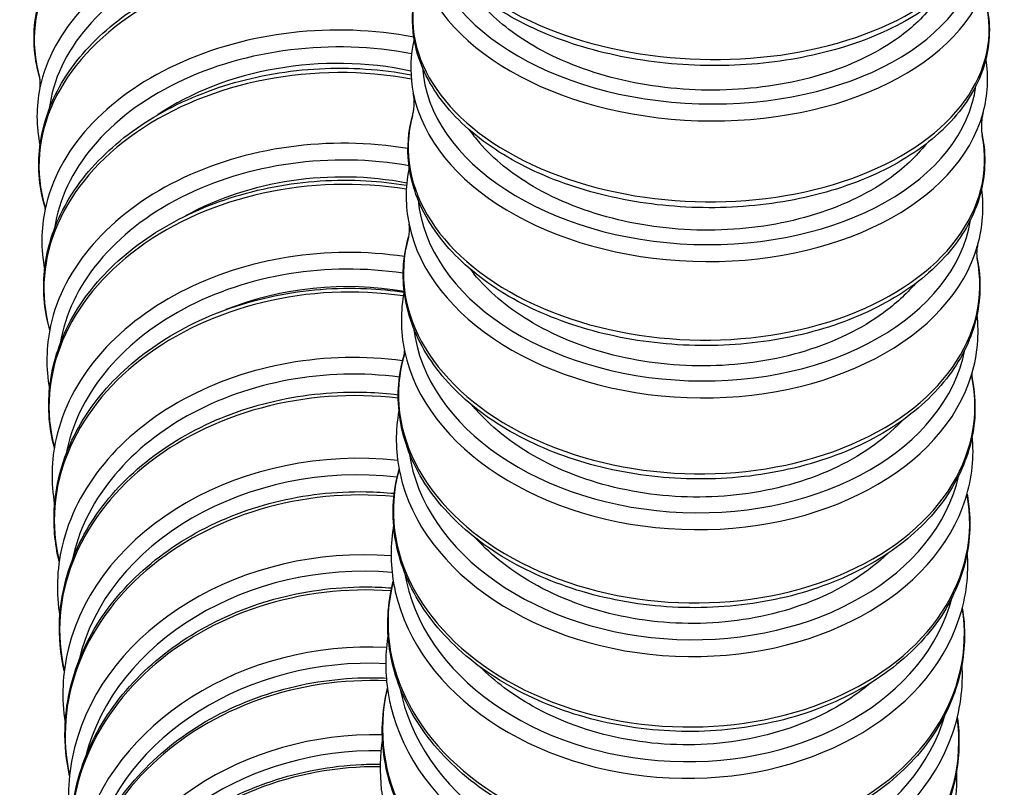
# Model space of a CAD drawing. Units: millimetres. Extents: x 80 to 2890, y 80 to 2020.
# Drawn here: x 2262 to 2289, y 386 to 407 of the extents above; entities that cross this region are included whole.
import ezdxf

# ---------------------------------------------------------------- set-up
doc = ezdxf.new("R2010")
doc.units = ezdxf.units.MM
doc.header["$LTSCALE"] = 1.8
doc.layers.add('Visible (ISO)', color=7, linetype='Continuous', lineweight=25)
doc.layers.add('Visible Narrow (ISO)', color=7, linetype='Continuous', lineweight=25)

msp = doc.modelspace()

# ---------------------------------------------------------------- linework, layer by layer
at = {"layer": 'Visible (ISO)'}
for centre, major_axis, ratio, start_param, end_param in [((2270.81169, 400.72961), (6.8943, 0.28051), 0.70376502, 1.22044067, 2.2929555), ((2280.83085, 405.54066), (-6.89584, 0.2397), 0.64609793, 0.4554432, 0.54614287), ((2270.94821, 397.48381), (6.89349, 0.29977), 0.72695923, 1.25489559, 2.17170856), ((2280.70486, 402.05085), (-6.89515, 0.25853), 0.67425837, 0.51054324, 0.5414278), ((2271.0891, 394.35107), (6.89255, 0.32064), 0.74955378, 1.28376325, 2.00476495)]:
    msp.add_ellipse(centre, major_axis=major_axis, ratio=ratio, start_param=start_param, end_param=end_param, dxfattribs=at)
for points, knots in [([(2262.90827, 405.21985), (2262.74877, 405.77728), (2262.71725, 406.35795), (2262.91418, 407.4963), (2263.14145, 408.05318), (2263.83243, 409.10381), (2264.30283, 409.59542), (2265.44152, 410.46098), (2266.1133, 410.83267), (2267.58575, 411.41448), (2268.38665, 411.62397), (2270.03522, 411.86007), (2270.88257, 411.88672), (2272.25851, 411.77699), (2272.79765, 411.69305), (2273.31674, 411.57043)], [6.06187787, 6.06187787, 6.06187787, 6.06187787, 6.37074559, 6.37074559, 6.67908931, 6.67908931, 6.99697723, 6.99697723, 7.3207142, 7.3207142, 7.64549365, 7.64549365, 7.97010434, 7.97010434, 8.18456276, 8.18456276, 8.18456276, 8.18456276]), ([(2288.76852, 410.66899), (2288.86242, 410.17515), (2288.82866, 409.67021), (2288.511, 408.70392), (2288.22719, 408.24367), (2287.43183, 407.38966), (2286.9086, 407.00005), (2285.67763, 406.3407), (2284.96674, 406.07319), (2283.43667, 405.6901), (2282.6179, 405.57441), (2280.95486, 405.50447), (2280.11096, 405.54988), (2278.47999, 405.79711), (2277.69323, 405.9989), (2276.25339, 406.54168), (2275.60082, 406.88287), (2274.4982, 407.6763), (2274.04783, 408.12866), (2273.41225, 409.09622), (2273.22088, 409.61051), (2273.13878, 410.46693), (2273.16485, 410.80405), (2273.24792, 411.13261)], [3.06286994, 3.06286994, 3.06286994, 3.06286994, 3.36472119, 3.36472119, 3.66868352, 3.66868352, 3.9894357, 3.9894357, 4.3156569, 4.3156569, 4.64131508, 4.64131508, 4.96622359, 4.96622359, 5.29124785, 5.29124785, 5.61716158, 5.61716158, 5.94299755, 5.94299755, 6.25986316, 6.25986316, 6.4633681, 6.4633681, 6.4633681, 6.4633681]), ([(2263.05827, 401.68586), (2262.88801, 402.25977), (2262.84541, 402.8584), (2263.02102, 404.03598), (2263.23841, 404.61416), (2263.91142, 405.70561), (2264.37266, 406.21701), (2265.49499, 407.12006), (2266.15946, 407.50949), (2267.62076, 408.12309), (2268.41797, 408.34647), (2270.06291, 408.60468), (2270.91038, 408.63946), (2272.2307, 408.54204), (2272.71468, 408.47261), (2273.18421, 408.37097)], [6.04928041, 6.04928041, 6.04928041, 6.04928041, 6.35903807, 6.35903807, 6.66846931, 6.66846931, 6.98593182, 6.98593182, 7.30903588, 7.30903588, 7.63349921, 7.63349921, 7.95795789, 7.95795789, 8.14941638, 8.14941638, 8.14941638, 8.14941638]), ([(2288.64231, 407.09098), (2288.74276, 406.57354), (2288.71489, 406.04444), (2288.40643, 405.02988), (2288.12645, 404.54538), (2287.338, 403.64775), (2286.81966, 403.23827), (2285.59727, 402.5431), (2284.88988, 402.25981), (2283.36446, 401.8514), (2282.54661, 401.7264), (2280.88344, 401.64571), (2280.03845, 401.68975), (2278.40394, 401.94232), (2277.61471, 402.15083), (2276.16938, 402.7142), (2275.51368, 403.06921), (2274.40499, 403.89502), (2273.9515, 404.36576), (2273.30777, 405.3721), (2273.11188, 405.90657), (2273.01631, 406.83072), (2273.0463, 407.21593), (2273.14437, 407.59039)], [3.05403683, 3.05403683, 3.05403683, 3.05403683, 3.35841787, 3.35841787, 3.6637831, 3.6637831, 3.98340653, 3.98340653, 4.30885307, 4.30885307, 4.63429467, 4.63429467, 4.95915642, 4.95915642, 5.28409202, 5.28409202, 5.60966458, 5.60966458, 5.9346854, 5.9346854, 6.25150574, 6.25150574, 6.47503634, 6.47503634, 6.47503634, 6.47503634]), ([(2287.10388, 407.09337), (2286.83198, 406.76201), (2286.48819, 406.4552), (2285.48489, 405.78094), (2284.76426, 405.45879), (2283.15454, 405.00728), (2282.28075, 404.88231), (2280.49392, 404.84804), (2279.59793, 404.9391), (2277.90198, 405.32734), (2277.1182, 405.62078), (2275.8739, 406.31392), (2275.39103, 406.68442), (2275.0128, 407.09337)], [2.5012797, 2.5012797, 2.5012797, 2.5012797, 2.68484311, 2.68484311, 2.9533718, 2.9533718, 3.22199759, 3.22199759, 3.49065697, 3.49065697, 3.75927045, 3.75927045, 3.98546182, 3.98546182, 3.98546182, 3.98546182]), ([(2273.0824, 406.25118), (2273.06957, 406.19602), (2273.05809, 406.14066), (2272.9694, 405.65436), (2272.97337, 405.21393), (2273.05932, 404.78145)], [6.103345958, 6.103345958, 6.103345958, 6.103345958, 6.134954763, 6.134954763, 6.38020057, 6.38020057, 6.38020057, 6.38020057]), ([(2263.18607, 398.34909), (2263.0283, 398.90746), (2262.98401, 399.48756), (2263.13172, 400.66854), (2263.33807, 401.26785), (2263.99096, 402.40028), (2264.44216, 402.93177), (2265.54657, 403.87317), (2266.20297, 404.28091), (2267.65179, 404.92779), (2268.44471, 405.16598), (2270.08515, 405.44846), (2270.93245, 405.4926), (2272.18073, 405.40983), (2272.59314, 405.35753), (2272.99652, 405.28109)], [6.05340893, 6.05340893, 6.05340893, 6.05340893, 6.34602399, 6.34602399, 6.65649468, 6.65649468, 6.97365175, 6.97365175, 7.29615436, 7.29615436, 7.62027507, 7.62027507, 7.94455227, 7.94455227, 8.10677816, 8.10677816, 8.10677816, 8.10677816]), ([(2262.91955, 404.9237), (2262.92201, 404.93569), (2262.92478, 404.95223), (2262.92897, 404.99116), (2262.93038, 405.01353), (2262.93088, 405.06024), (2262.92995, 405.08457), (2262.9259, 405.13111), (2262.92279, 405.15331), (2262.91565, 405.1918), (2262.91163, 405.20808), (2262.90827, 405.21985)], [6.173797184, 6.173797184, 6.173797184, 6.173797184, 6.239936297, 6.239936297, 6.30607541, 6.30607541, 6.372214523, 6.372214523, 6.438353636, 6.438353636, 6.504492749, 6.504492749, 6.504492749, 6.504492749]), ([(2273.038, 404.16788), (2273.04696, 404.20081), (2273.0555, 404.23821), (2273.06969, 404.31888), (2273.07534, 404.36213), (2273.08258, 404.45077), (2273.08415, 404.49615), (2273.08309, 404.58507), (2273.08046, 404.62861), (2273.0719, 404.71007), (2273.06598, 404.74797), (2273.05932, 404.78145)], [6.078673825, 6.078673825, 6.078673825, 6.078673825, 6.138979174, 6.138979174, 6.199284523, 6.199284523, 6.259589872, 6.259589872, 6.319895221, 6.319895221, 6.38020057, 6.38020057, 6.38020057, 6.38020057]), ([(2288.50958, 403.63009), (2288.61703, 403.08944), (2288.59562, 402.53643), (2288.2978, 401.47381), (2288.02235, 400.96503), (2287.24197, 400.02342), (2286.7288, 399.59376), (2285.51558, 398.86215), (2284.81213, 398.5627), (2283.29211, 398.12791), (2282.47555, 397.99295), (2280.81271, 397.89998), (2279.96676, 397.94181), (2278.32873, 398.19797), (2277.53692, 398.41227), (2276.08565, 398.9944), (2275.42649, 399.36229), (2274.31069, 400.21874), (2273.8534, 400.70709), (2273.19998, 401.75123), (2272.99875, 402.30579), (2272.88768, 403.30331), (2272.92222, 403.74241), (2273.038, 404.16788)], [3.04457739, 3.04457739, 3.04457739, 3.04457739, 3.35116022, 3.35116022, 3.65790243, 3.65790243, 3.97661691, 3.97661691, 4.30128097, 4.30128097, 4.62645194, 4.62645194, 4.95122516, 4.95122516, 5.27603751, 5.27603751, 5.60125317, 5.60125317, 5.92555242, 5.92555242, 6.24245098, 6.24245098, 6.48769679, 6.48769679, 6.48769679, 6.48769679]), ([(2288.5309, 404.24366), (2288.52194, 404.21072), (2288.5134, 404.17332), (2288.49921, 404.09266), (2288.49356, 404.04941), (2288.48633, 403.96077), (2288.48475, 403.91539), (2288.48581, 403.82646), (2288.48844, 403.78292), (2288.497, 403.70147), (2288.50292, 403.66356), (2288.50958, 403.63009)], [2.937081171, 2.937081171, 2.937081171, 2.937081171, 2.99738652, 2.99738652, 3.057691869, 3.057691869, 3.117997218, 3.117997218, 3.178302567, 3.178302567, 3.238607916, 3.238607916, 3.238607916, 3.238607916]), ([(2286.98901, 403.40676), (2286.71508, 403.05547), (2286.36756, 402.73039), (2285.3584, 402.02161), (2284.63719, 401.68455), (2283.02665, 401.21219), (2282.15263, 401.08149), (2280.36572, 401.04579), (2279.46987, 401.14116), (2277.77459, 401.54761), (2276.99133, 401.85477), (2275.73265, 402.58937), (2275.23963, 402.98937), (2274.85769, 403.43138)], [2.49915955, 2.49915955, 2.49915955, 2.49915955, 2.68481204, 2.68481204, 2.95333946, 2.95333946, 3.22196732, 3.22196732, 3.49062986, 3.49062986, 3.7592449, 3.7592449, 3.99164753, 3.99164753, 3.99164753, 3.99164753]), ([(2272.94881, 402.76755), (2272.94439, 402.7469), (2272.94015, 402.72623), (2272.8401, 402.21734), (2272.84246, 401.71648), (2272.94263, 401.2257)], [6.110150981, 6.110150981, 6.110150981, 6.110150981, 6.121547055, 6.121547055, 6.390344391, 6.390344391, 6.390344391, 6.390344391]), ([(2263.31204, 395.14894), (2263.1722, 395.6791), (2263.12863, 396.22716), (2263.24644, 397.39752), (2263.44049, 398.01766), (2264.07088, 399.19103), (2264.51104, 399.74289), (2265.59572, 400.72345), (2266.24323, 401.1501), (2267.67809, 401.83182), (2268.46604, 402.08582), (2270.10099, 402.39489), (2270.94779, 402.44972), (2272.15051, 402.38101), (2272.51703, 402.33996), (2272.87733, 402.2793)], [6.0617052, 6.0617052, 6.0617052, 6.0617052, 6.33158522, 6.33158522, 6.64304048, 6.64304048, 6.95999965, 6.95999965, 7.2819413, 7.2819413, 7.60569905, 7.60569905, 7.92976728, 7.92976728, 8.07326706, 8.07326706, 8.07326706, 8.07326706]), ([(2263.0605, 401.63111), (2263.06053, 401.63139), (2263.06057, 401.63172), (2263.06093, 401.63498), (2263.06138, 401.64083), (2263.06151, 401.65461), (2263.06119, 401.66252), (2263.05994, 401.67624), (2263.05901, 401.68204), (2263.05823, 401.6861), (2263.05807, 401.68678), (2263.05807, 401.68678)], [6.225528534, 6.225528534, 6.225528534, 6.225528534, 6.234926081, 6.234926081, 6.305598, 6.305598, 6.376269919, 6.376269919, 6.446941839, 6.446941839, 6.477345401, 6.477345401, 6.477345401, 6.477345401]), ([(2272.92937, 400.87204), (2272.93379, 400.88763), (2272.93866, 400.90774), (2272.94714, 400.95387), (2272.95074, 400.97988), (2272.95539, 401.03405), (2272.95645, 401.06219), (2272.95586, 401.11656), (2272.95422, 401.14277), (2272.94923, 401.1894), (2272.94587, 401.20981), (2272.94263, 401.2257)], [6.064922406, 6.064922406, 6.064922406, 6.064922406, 6.130006803, 6.130006803, 6.1950912, 6.1950912, 6.260175597, 6.260175597, 6.325259994, 6.325259994, 6.390344391, 6.390344391, 6.390344391, 6.390344391]), ([(2288.37024, 400.29308), (2288.48521, 399.72981), (2288.47088, 399.1533), (2288.18517, 398.04314), (2287.91498, 397.51023), (2287.14394, 396.52449), (2286.63628, 396.07443), (2285.43287, 395.30585), (2284.73379, 394.98988), (2283.21995, 394.52768), (2282.40503, 394.38207), (2280.74304, 394.27522), (2279.89626, 394.31391), (2278.25474, 394.57169), (2277.46025, 394.79073), (2276.00257, 395.38945), (2275.3396, 395.76912), (2274.21557, 396.65417), (2273.75378, 397.15919), (2273.08916, 398.23982), (2272.88178, 398.81414), (2272.75287, 399.89085), (2272.79272, 400.39013), (2272.92937, 400.87204)], [3.03443357, 3.03443357, 3.03443357, 3.03443357, 3.34293121, 3.34293121, 3.65100279, 3.65100279, 3.96901421, 3.96901421, 4.29290945, 4.29290945, 4.6177615, 4.6177615, 4.94240473, 4.94240473, 5.26706197, 5.26706197, 5.59191461, 5.59191461, 5.91558745, 5.91558745, 6.23265087, 6.23265087, 6.50144821, 6.50144821, 6.50144821, 6.50144821]), ([(2288.3835, 400.64674), (2288.37908, 400.63115), (2288.37421, 400.61104), (2288.36573, 400.56491), (2288.36214, 400.5389), (2288.35748, 400.48473), (2288.35643, 400.45659), (2288.35701, 400.40222), (2288.35865, 400.37601), (2288.36365, 400.32938), (2288.367, 400.30897), (2288.37024, 400.29308)], [2.923329752, 2.923329752, 2.923329752, 2.923329752, 2.98841415, 2.98841415, 3.053498547, 3.053498547, 3.118582944, 3.118582944, 3.183667341, 3.183667341, 3.248751738, 3.248751738, 3.248751738, 3.248751738]), ([(2286.68464, 399.60504), (2286.442, 399.32139), (2286.15357, 399.05641), (2285.22635, 398.3777), (2284.50456, 398.026), (2282.89319, 397.53318), (2282.01893, 397.39684), (2280.23193, 397.35971), (2279.33624, 397.4593), (2277.64166, 397.88359), (2276.85892, 398.20419), (2275.59025, 398.97776), (2275.09021, 399.40451), (2274.70606, 399.87644)], [2.53652124, 2.53652124, 2.53652124, 2.53652124, 2.68478774, 2.68478774, 2.95331419, 2.95331419, 3.22194365, 3.22194365, 3.49060864, 3.49060864, 3.75922489, 3.75922489, 3.99611372, 3.99611372, 3.99611372, 3.99611372]), ([(2263.44404, 392.06267), (2263.32105, 392.55989), (2263.27802, 393.0716), (2263.3654, 394.22603), (2263.54577, 394.86656), (2264.15101, 396.08069), (2264.57899, 396.65312), (2265.64187, 397.67363), (2266.27954, 398.11982), (2267.69876, 398.83803), (2268.48101, 399.10889), (2270.10932, 399.4471), (2270.95523, 399.51409), (2272.13157, 399.45987), (2272.47109, 399.42662), (2272.80591, 399.37611)], [6.06927725, 6.06927725, 6.06927725, 6.06927725, 6.31558342, 6.31558342, 6.62796354, 6.62796354, 6.94481898, 6.94481898, 7.26624724, 7.26624724, 7.58962848, 7.58962848, 7.913463, 7.913463, 8.04585688, 8.04585688, 8.04585688, 8.04585688]), ([(2288.22453, 397.08484), (2288.3473, 396.50013), (2288.34062, 395.90117), (2288.06867, 394.74478), (2287.80452, 394.188), (2287.04418, 393.15823), (2286.54244, 392.6876), (2285.3496, 391.88162), (2284.6553, 391.54878), (2283.14842, 391.05817), (2282.33552, 390.9012), (2280.67491, 390.77876), (2279.82746, 390.81331), (2278.18249, 391.0705), (2277.38522, 391.29308), (2275.92062, 391.90595), (2275.25345, 392.29613), (2274.12005, 393.20741), (2273.65304, 393.72802), (2272.97571, 394.84346), (2272.76137, 395.43699), (2272.61194, 396.59844), (2272.65786, 397.16431), (2272.81881, 397.70797)], [3.02377206, 3.02377206, 3.02377206, 3.02377206, 3.3337011, 3.3337011, 3.6430374, 3.6430374, 3.96053273, 3.96053273, 4.28369199, 4.28369199, 4.6081846, 4.6081846, 4.93265803, 4.93265803, 5.25713172, 5.25713172, 5.58162361, 5.58162361, 5.90476216, 5.90476216, 6.22204814, 6.22204814, 6.5161684, 6.5161684, 6.5161684, 6.5161684]), ([(2272.81871, 397.70755), (2272.81871, 397.70755), (2272.81911, 397.70912), (2272.82047, 397.71621), (2272.82161, 397.72353), (2272.82312, 397.74028), (2272.82351, 397.74969), (2272.82334, 397.76651), (2272.8228, 397.77389), (2272.82211, 397.78023), (2272.82192, 397.7816), (2272.82182, 397.78224)], [6.076047425, 6.076047425, 6.076047425, 6.076047425, 6.120223319, 6.120223319, 6.190477142, 6.190477142, 6.260730965, 6.260730965, 6.330984788, 6.330984788, 6.361810964, 6.361810964, 6.361810964, 6.361810964]), ([(2288.22753, 397.15911), (2288.22738, 397.15848), (2288.22708, 397.15713), (2288.22587, 397.15087), (2288.22474, 397.14355), (2288.22322, 397.1268), (2288.22284, 397.11739), (2288.223, 397.10057), (2288.22354, 397.09319), (2288.22432, 397.08601), (2288.22459, 397.08441), (2288.22459, 397.08441)], [2.94780449, 2.94780449, 2.94780449, 2.94780449, 2.978630666, 2.978630666, 3.048884488, 3.048884488, 3.119138311, 3.119138311, 3.189392134, 3.189392134, 3.233568029, 3.233568029, 3.233568029, 3.233568029]), ([(2263.58182, 389.09415), (2263.47475, 389.55334), (2263.43233, 390.02399), (2263.48893, 391.15662), (2263.65407, 391.81699), (2264.23121, 393.07149), (2264.64567, 393.66462), (2265.68438, 394.72587), (2266.31113, 395.19222), (2267.71281, 395.94868), (2268.4885, 396.23757), (2270.10885, 396.60766), (2270.95341, 396.68842), (2272.07823, 396.65131), (2272.36591, 396.62896), (2272.65084, 396.5939)], [6.07610563, 6.07610563, 6.07610563, 6.07610563, 6.29785614, 6.29785614, 6.61109843, 6.61109843, 6.92793056, 6.92793056, 7.24889795, 7.24889795, 7.5718962, 7.5718962, 7.89547571, 7.89547571, 8.00720041, 8.00720041, 8.00720041, 8.00720041]), ([(2286.3402, 395.89648), (2286.26971, 395.82166), (2286.19608, 395.74823), (2285.59063, 395.18036), (2284.92598, 394.76459), (2283.39945, 394.13997), (2282.55206, 393.93717), (2280.78465, 393.77348), (2279.88147, 393.81421), (2278.13819, 394.13623), (2277.31473, 394.41442), (2275.85712, 395.17378), (2275.23683, 395.64763), (2274.72557, 396.22805), (2274.69201, 396.26734), (2274.65926, 396.30691)], [2.37746333, 2.37746333, 2.37746333, 2.37746333, 2.41641286, 2.41641286, 2.6849064, 2.6849064, 2.95351488, 2.95351488, 3.2221802, 3.2221802, 3.49081724, 3.49081724, 3.75935439, 3.75935439, 3.7786927, 3.7786927, 3.7786927, 3.7786927]), ([(2272.6697, 396.16461), (2272.56919, 395.62139), (2272.5742, 395.06436), (2272.68863, 394.49656), (2272.69329, 394.4743), (2272.69813, 394.45205)], [6.121534778, 6.121534778, 6.121534778, 6.121534778, 6.401520606, 6.401520606, 6.412958757, 6.412958757, 6.412958757, 6.412958757]), ([(2288.0955, 393.89695), (2288.20318, 393.32841), (2288.19686, 392.74825), (2287.94842, 391.58492), (2287.69116, 391.00471), (2286.94304, 389.93121), (2286.44771, 389.43993), (2285.26631, 388.5962), (2284.57724, 388.24617), (2283.07812, 387.7261), (2282.26764, 387.55707), (2280.60897, 387.41721), (2279.76101, 387.44652), (2278.11265, 387.7007), (2277.31249, 387.92551), (2275.84043, 388.54976), (2275.16865, 388.94904), (2274.02467, 389.88386), (2273.55168, 390.41883), (2272.86009, 391.56703), (2272.63797, 392.17898), (2272.47017, 393.39274), (2272.51171, 393.99289), (2272.67415, 394.56994)], [3.03199338, 3.03199338, 3.03199338, 3.03199338, 3.3234263, 3.3234263, 3.63395043, 3.63395043, 3.95109446, 3.95109446, 4.27356636, 4.27356636, 4.59766834, 4.59766834, 4.92193516, 4.92193516, 5.2462008, 5.2462008, 5.570341, 5.570341, 5.89303112, 5.89303112, 6.2105749, 6.2105749, 6.51250555, 6.51250555, 6.51250555, 6.51250555]), ([(2263.72512, 386.24667), (2263.63325, 386.66235), (2263.59178, 387.0868), (2263.61744, 388.19115), (2263.76565, 388.87067), (2264.31137, 390.16495), (2264.71081, 390.77887), (2265.72259, 391.88159), (2266.33716, 392.3688), (2267.71911, 393.1654), (2268.48725, 393.47356), (2270.09813, 393.87854), (2270.94077, 393.97484), (2272.03366, 393.95559), (2272.28904, 393.94077), (2272.54266, 393.91571)], [6.08216675, 6.08216675, 6.08216675, 6.08216675, 6.27821196, 6.27821196, 6.59225241, 6.59225241, 6.90912808, 6.90912808, 7.22968999, 7.22968999, 7.55230577, 7.55230577, 7.87561299, 7.87561299, 7.9744687, 7.9744687, 7.9744687, 7.9744687]), ([(2272.5243, 393.05613), (2272.43397, 392.53742), (2272.43367, 392.00711), (2272.53706, 391.40442), (2272.55309, 391.32369), (2272.57124, 391.24323)], [6.126091083, 6.126091083, 6.126091083, 6.126091083, 6.385371727, 6.385371727, 6.425591867, 6.425591867, 6.425591867, 6.425591867]), ([(2285.94765, 392.28571), (2285.42316, 391.78402), (2284.76871, 391.36282), (2283.25577, 390.72082), (2282.40806, 390.51036), (2280.64038, 390.3405), (2279.73726, 390.38277), (2277.99449, 390.71696), (2277.17147, 391.00566), (2275.77587, 391.7608), (2275.19978, 392.20399), (2274.74174, 392.70803)], [2.42153545, 2.42153545, 2.42153545, 2.42153545, 2.68489941, 2.68489941, 2.95350824, 2.95350824, 3.22217436, 3.22217436, 3.49081195, 3.49081195, 3.73692229, 3.73692229, 3.73692229, 3.73692229]), ([(2287.96705, 390.79974), (2288.05386, 390.26465), (2288.04621, 389.72116), (2287.82461, 388.569), (2287.57514, 387.96591), (2286.8409, 386.8492), (2286.35258, 386.33726), (2285.18364, 385.45548), (2284.50027, 385.08793), (2283.00977, 384.53738), (2282.20213, 384.35551), (2280.546, 384.1963), (2279.69772, 384.21921), (2278.04602, 384.46772), (2277.24286, 384.69329), (2275.76275, 385.32588), (2275.08591, 385.73269), (2273.93009, 386.68807), (2273.45034, 387.236), (2272.7429, 388.41454), (2272.51214, 389.04393), (2272.32547, 390.29992), (2272.35916, 390.92505), (2272.51615, 391.52742)], [3.04637061, 3.04637061, 3.04637061, 3.04637061, 3.31204784, 3.31204784, 3.62367511, 3.62367511, 3.94060892, 3.94060892, 4.2624539, 4.2624539, 4.58614427, 4.58614427, 4.91017192, 4.91017192, 5.23420925, 5.23420925, 5.55801199, 5.55801199, 5.88033114, 5.88033114, 6.19815083, 6.19815083, 6.50324002, 6.50324002, 6.50324002, 6.50324002]), ([(2263.87366, 383.52288), (2263.79648, 383.88912), (2263.75667, 384.26177), (2263.75152, 385.33069), (2263.8809, 386.02853), (2264.39146, 387.3618), (2264.77413, 387.99653), (2265.75579, 389.14146), (2266.35674, 389.65023), (2267.71639, 390.48903), (2268.47586, 390.81782), (2270.07544, 391.26098), (2270.9155, 391.37476), (2271.99352, 391.37506), (2272.23387, 391.36583), (2272.473, 391.34732)], [6.08743233, 6.08743233, 6.08743233, 6.08743233, 6.25642434, 6.25642434, 6.57119904, 6.57119904, 6.8881722, 6.8881722, 7.20838486, 7.20838486, 7.53062536, 7.53062536, 7.85364743, 7.85364743, 7.94644618, 7.94644618, 7.94644618, 7.94644618]), ([(2272.37516, 390.08231), (2272.29437, 389.59351), (2272.28877, 389.09511), (2272.37946, 388.45369), (2272.40738, 388.30524), (2272.44204, 388.15776)], [6.129874096, 6.129874096, 6.129874096, 6.129874096, 6.367379174, 6.367379174, 6.439239013, 6.439239013, 6.439239013, 6.439239013]), ([(2263.68818, 389.6785), (2263.52977, 389.02309), (2263.50151, 388.34803), (2263.60632, 387.68432), (2263.60713, 387.67925), (2263.60794, 387.67418)], [6.117844824, 6.117844824, 6.117844824, 6.117844824, 6.432412652, 6.432412652, 6.434833337, 6.434833337, 6.434833337, 6.434833337]), ([(2285.49579, 388.7768), (2285.02957, 388.37962), (2284.48152, 388.04066), (2283.10633, 387.43729), (2282.25826, 387.21956), (2280.49029, 387.0439), (2279.58724, 387.0877), (2277.84504, 387.43366), (2277.02251, 387.73249), (2275.75372, 388.44372), (2275.27275, 388.80305), (2274.8663, 389.20661)], [2.47032439, 2.47032439, 2.47032439, 2.47032439, 2.68489984, 2.68489984, 2.95350866, 2.95350866, 3.2221747, 3.2221747, 3.49081222, 3.49081222, 3.69058466, 3.69058466, 3.69058466, 3.69058466]), ([(2264.0272, 380.92472), (2263.96444, 381.23507), (2263.92741, 381.5498), (2263.89197, 382.57544), (2264.00038, 383.2906), (2264.47158, 384.66185), (2264.83546, 385.31734), (2265.78327, 386.50518), (2266.36891, 387.03628), (2267.70324, 387.91949), (2268.45271, 388.2704), (2270.03884, 388.75536), (2270.8755, 388.88877), (2271.91731, 388.91064), (2272.12175, 388.90808), (2272.32561, 388.89867)], [6.09186837, 6.09186837, 6.09186837, 6.09186837, 6.23222359, 6.23222359, 6.54766993, 6.54766993, 6.86478256, 6.86478256, 7.18470138, 7.18470138, 7.5065798, 7.5065798, 7.8293085, 7.8293085, 7.90808494, 7.90808494, 7.90808494, 7.90808494]), ([(2287.83163, 387.83416), (2287.89988, 387.33817), (2287.8918, 386.83633), (2287.69741, 385.70158), (2287.45672, 385.07629), (2286.7382, 383.91706), (2286.25759, 383.38452), (2285.10232, 382.46446), (2284.42519, 382.07906), (2282.94427, 381.49692), (2282.13989, 381.30142), (2280.48694, 381.12079), (2279.63855, 381.13602), (2277.98359, 381.37601), (2277.17729, 381.60074), (2275.68851, 382.23836), (2275.00612, 382.65097), (2273.83713, 383.62361), (2273.34981, 384.18293), (2272.62483, 385.38906), (2272.38454, 386.03469), (2272.1765, 387.33557), (2272.20247, 387.9897), (2272.35584, 388.62097)], [3.06034022, 3.06034022, 3.06034022, 3.06034022, 3.29948926, 3.29948926, 3.61213112, 3.61213112, 3.9289719, 3.9289719, 4.25025815, 4.25025815, 4.57352641, 4.57352641, 4.89728752, 4.89728752, 5.22108069, 5.22108069, 5.54456367, 5.54456367, 5.86657981, 5.86657981, 6.18468066, 6.18468066, 6.49499428, 6.49499428, 6.49499428, 6.49499428]), ([(2272.22246, 387.2466), (2272.15075, 386.79346), (2272.14012, 386.33255), (2272.21594, 385.6482), (2272.2562, 385.42191), (2272.31124, 385.19794)], [6.132869356, 6.132869356, 6.132869356, 6.132869356, 6.347388387, 6.347388387, 6.45401851, 6.45401851, 6.45401851, 6.45401851]), ([(2263.86126, 387.01456), (2263.69217, 386.34437), (2263.65315, 385.65276), (2263.75088, 384.9476), (2263.75509, 384.91894), (2263.75954, 384.89031)], [6.103659563, 6.103659563, 6.103659563, 6.103659563, 6.419020005, 6.419020005, 6.432391721, 6.432391721, 6.432391721, 6.432391721]), ([(2264.1855, 378.4534), (2264.13716, 378.70081), (2264.10455, 378.95087), (2264.03991, 379.92458), (2264.12495, 380.65591), (2264.55197, 382.06388), (2264.89473, 382.74), (2265.80435, 383.97145), (2266.37268, 384.52568), (2267.67812, 385.45572), (2268.41599, 385.83038), (2269.98608, 386.36113), (2270.81833, 386.51654), (2271.82353, 386.56164), (2271.99219, 386.56446), (2272.16067, 386.56253)], [6.09543398, 6.09543398, 6.09543398, 6.09543398, 6.20528627, 6.20528627, 6.52134386, 6.52134386, 6.83862725, 6.83862725, 7.15830537, 7.15830537, 7.4798401, 7.4798401, 7.80227188, 7.80227188, 7.8671954, 7.8671954, 7.8671954, 7.8671954]), ([(2287.50065, 384.36392), (2287.73464, 385.00357), (2287.84149, 385.67768), (2287.81453, 386.36061), (2287.8141, 386.37075), (2287.81364, 386.3809)], [2.833801376, 2.833801376, 2.833801376, 2.833801376, 3.148695705, 3.148695705, 3.153444404, 3.153444404, 3.153444404, 3.153444404])]:
    msp.add_open_spline(points, degree=3, knots=knots, dxfattribs=at)
for points in [[(2288.5309, 404.24366), (2288.6619, 404.72505), (2288.6886, 405.22391), (2288.6094, 405.7148)], [(2262.91955, 404.9237), (2262.81347, 404.40712), (2262.81417, 403.87939), (2262.92199, 403.36641)], [(2288.3835, 400.64674), (2288.52613, 401.14973), (2288.5632, 401.67165), (2288.49253, 402.18673)], [(2263.06112, 401.63408), (2262.94727, 401.09407), (2262.94302, 400.54186), (2263.04903, 400.00443)], [(2272.81123, 399.40344), (2272.70518, 398.86841), (2272.70901, 398.31863), (2272.82209, 397.78093)], [(2288.22715, 397.15782), (2288.38332, 397.68475), (2288.43153, 398.23254), (2288.36897, 398.77451)], [(2263.20859, 398.45955), (2263.08574, 397.89367), (2263.07632, 397.31427), (2263.18129, 396.74986)], [(2288.06134, 393.78159), (2288.23334, 394.33497), (2288.29371, 394.91171), (2288.239, 395.48355)], [(2263.36212, 395.40545), (2263.22883, 394.81105), (2263.21391, 394.20145), (2263.31864, 393.60728)], [(2263.52191, 392.47688), (2263.37646, 391.85105), (2263.35558, 391.20791), (2263.46092, 390.58085)], [(2287.8855, 390.52199), (2288.07598, 391.10448), (2288.14987, 391.7135), (2288.10292, 392.31854)], [(2287.6989, 387.38207), (2287.91103, 387.99649), (2288.00014, 388.64142), (2287.96103, 389.28333)]]:
    msp.add_open_spline(points, degree=3, dxfattribs=at)
at = {"layer": 'Visible Narrow (ISO)'}
for centre, major_axis, ratio, start_param, end_param in [((2270.59179, 406.38963), (-7.8236, -0.29806), 0.68009928, 4.33248496, 6.44853309), ((2280.99046, 410.30644), (7.82578, -0.23377), 0.58833107, 3.0121399, 6.41263806), ((2270.66981, 404.34192), (-7.8236, -0.29806), 0.68009928, 4.36583777, 6.11783752), ((2270.67964, 404.08375), (-7.52842, -0.28682), 0.68009928, 4.35744127, 6.17365391), ((2280.95141, 409.14273), (7.52998, -0.24265), 0.61738911, 3.18643776, 6.24221296), ((2270.72078, 402.96392), (-7.8228, -0.31828), 0.70376502, 4.3615333, 6.45932256), ((2280.94248, 408.86565), (-7.82521, 0.25216), 0.61738911, 0.13970343, 3.00188923), ((2280.87166, 406.66794), (7.82521, -0.25216), 0.61738911, 3.00188923, 6.42288874), ((2270.80151, 400.97977), (-7.8228, -0.31828), 0.70376502, 4.3890734, 6.10650551), ((2270.81169, 400.72961), (-7.52766, -0.30628), 0.70376502, 4.38711861, 6.15348092), ((2270.85431, 399.64316), (-7.82188, -0.34015), 0.72695923, 4.40239744, 6.45259487), ((2280.83085, 405.54066), (7.52934, -0.26172), 0.64609793, 3.20784287, 6.22092694), ((2280.82151, 405.27184), (-7.82455, 0.27198), 0.64609793, 0.15076337, 2.99082928), ((2280.74739, 403.13969), (7.82455, -0.27198), 0.64609793, 2.99082928, 6.43394868), ((2270.9377, 397.72558), (-7.82188, -0.34015), 0.72695923, 4.42537304, 6.09422823), ((2270.94821, 397.48381), (-7.52677, -0.32731), 0.72695923, 4.4126462, 6.13241444), ((2270.99228, 396.43235), (-7.82081, -0.36382), 0.74955378, 4.43518989, 6.44140573), ((2280.70486, 402.05085), (7.5286, -0.28228), 0.67425837, 3.22971177, 6.19919493), ((2280.69511, 401.79078), (-7.82377, 0.29335), 0.67425837, 0.16271099, 2.97888166), ((2280.61777, 399.728), (7.82377, -0.29335), 0.67425837, 2.97888166, 6.4458963), ((2271.07826, 394.5841), (-7.82081, -0.36382), 0.74955378, 4.45320718, 6.08089817), ((2271.0891, 394.35107), (-7.52575, -0.3501), 0.74955378, 4.45029263, 6.11027434), ((2271.13459, 393.33618), (-7.81958, -0.38952), 0.77142529, 4.46108175, 6.43077488), ((2280.57356, 398.67939), (7.52773, -0.30448), 0.70167629, 3.25218688, 6.1768764), ((2271.22308, 391.55975), (-7.81958, -0.38952), 0.77142529, 4.47542557, 6.06639191), ((2280.48293, 396.43858), (7.82288, -0.31642), 0.70167629, 2.96619935, 6.45857861), ((2280.56342, 398.4285), (-7.82288, 0.31642), 0.70167629, 0.17563456, 2.9659581), ((2271.23423, 391.33579), (-7.52456, -0.37482), 0.77142529, 4.48025905, 6.08688053), ((2271.2811, 390.3589), (-7.81813, -0.41746), 0.79245917, 4.4941198, 6.42067282), ((2271.372, 388.65648), (-7.81813, -0.41746), 0.79245917, 4.50788617, 6.05056657), ((2280.43712, 395.43175), (7.52672, -0.32847), 0.72816899, 3.27542763, 6.1538142), ((2271.38346, 388.44184), (-7.52317, -0.40171), 0.79245917, 4.50510156, 6.06202516), ((2280.34306, 393.27645), (7.82183, -0.34135), 0.72816899, 2.97278867, 6.45198929), ((2280.42659, 395.19044), (-7.82183, 0.34135), 0.72816899, 0.18963394, 2.95195872), ((2271.43166, 387.50425), (-7.81645, -0.4479), 0.81255279, 4.52466848, 6.41107166), ((2271.52487, 385.87764), (-7.81645, -0.4479), 0.81255279, 4.5465233, 6.03325554), ((2271.53662, 385.67256), (-7.52155, -0.431), 0.81255279, 4.53976632, 6.03546571), ((2280.29572, 392.31269), (7.52554, -0.35443), 0.75357146, 3.29960775, 6.12983731), ((2271.58609, 384.77536), (-7.81447, -0.48114), 0.83161825, 4.54982478, 6.40194488), ((2280.19838, 390.24586), (7.8206, -0.36832), 0.75357146, 2.98533782, 6.43944014), ((2280.28482, 392.08129), (-7.8206, 0.36832), 0.75357146, 0.20482289, 2.93676976), ((2271.68149, 383.22599), (-7.81447, -0.48114), 0.83161825, 4.57824409, 6.01426305), ((2271.69351, 383.03065), (-7.51965, -0.46298), 0.83161825, 4.57926705, 6.00691575), ((2271.7442, 382.17472), (-7.81215, -0.51753), 0.84958446, 4.58093014, 6.39326705), ((2280.04913, 387.3502), (7.81917, -0.39754), 0.77774172, 2.99704626, 6.4277317), ((2280.14959, 389.32617), (7.52417, -0.38254), 0.77774172, 3.3249188, 6.10475734), ((2280.13834, 389.10494), (-7.81917, 0.39754), 0.77774172, 0.22133197, 2.92026068), ((2271.84166, 380.70362), (-7.81215, -0.51753), 0.84958446, 4.6079665, 5.993357), ((2271.85394, 380.51815), (-7.51741, -0.498), 0.84958446, 4.61262379, 5.9760327), ((2271.90578, 379.70417), (-7.8094, -0.55747), 0.86639844, 4.6181829, 6.38501372)]:
    msp.add_ellipse(centre, major_axis=major_axis, ratio=ratio, start_param=start_param, end_param=end_param, dxfattribs=at)

doc.saveas('drawing.dxf')
